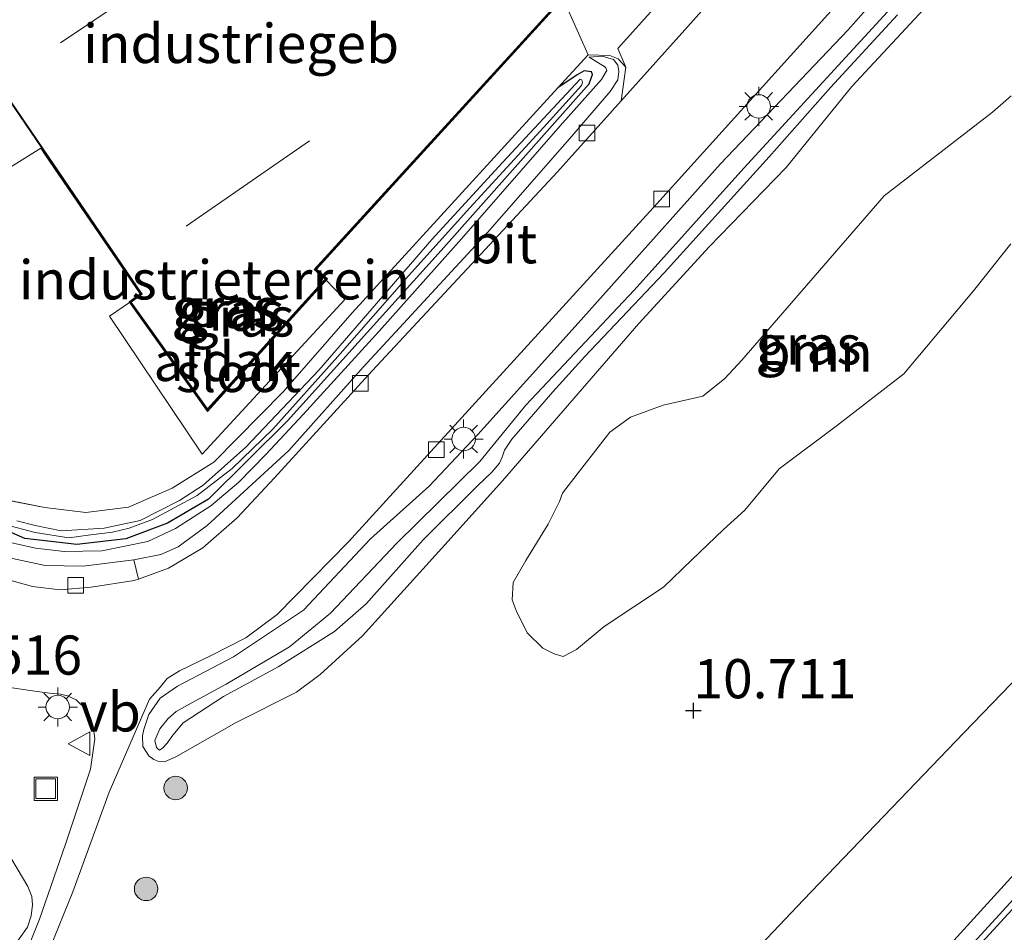
# Model space of a CAD drawing. Units: metres. Extents: x 189995 to 200010, y 443749 to 450001.
# Drawn here: x 196356 to 196419, y 443984 to 444042 of the extents above; entities that cross this region are included whole.
import ezdxf
from ezdxf.enums import TextEntityAlignment as Align

# ---------------------------------------------------------------- set-up
doc = ezdxf.new("R2010")
doc.units = ezdxf.units.M
doc.linetypes.add('IE-TERREINAFSCHEIDING', pattern=[10, 8, -2])
doc.layers.get('0').update_dxf_attribs({"lineweight": 25})
for name, color, linetype, lineweight in [('B-ME-GR-BOOM-GV-B6', 93, 'Continuous', 18), ('B-ME-GR-BOOM-S-B1', 93, 'Continuous', 18), ('B-ME-GW-HOOGTEPUNT-S-B1', 10, 'Continuous', 25), ('B-ME-GW-INSTEEKWATERGANG-L-B1', 10, 'Continuous', 25), ('B-ME-GW-KRUINLIJN-L-B1', 93, 'Continuous', 18), ('B-ME-GW-TEENLIJN-L-B1', 93, 'Continuous', 18), ('B-ME-IE-GRASLAND-GV-B6', 93, 'Continuous', 18), ('B-ME-IE-GRONDWERKLIJN-GROND_INGERICHT-GV-B6', 253, 'Continuous', 18), ('B-ME-IE-HULPGEOMETRIE-L-B1', 53, 'Continuous', 18), ('B-ME-IE-INRICHTINGSELEMENT-S-B1', 253, 'Continuous', 18), ('B-ME-IE-MEUBILAIR_WEGMEUBILAIR-LICHTMAST-S-B1', 8, 'Continuous', 18), ('B-ME-IE-TERREINAFSCHEIDING-RASTERHEKWERK-L-B1', 8, 'IE-TERREINAFSCHEIDING', 18), ('B-ME-KG-KADASTRAAL-DAKRAND-L-B1', 13, 'Continuous', 18), ('B-ME-KG-KADASTRAAL-NOKLIJN-L-B1', 13, 'Continuous', 18), ('B-ME-OG-BEBOUWING-GV-B6', 173, 'Continuous', 18), ('B-ME-OG-WATER-GV-B6', 153, 'Continuous', 18), ('B-ME-VH-VERH_SOORT-BITUMEN-GV-B6', 8, 'IE-TERREINAFSCHEIDING-NATUURLIJK-HOUTWAL', 18), ('B-ME-VH-VERH_SOORT-GV-B6', 8, 'Continuous', 18), ('B-ME-VH-VERH_SOORT-KLINKERS-GV-B6', 8, 'IE-TERREINAFSCHEIDING-NATUURLIJK-HOUTWAL', 18), ('B-ME-VH-VERH_SOORT-TEGELS-GV-B6', 8, 'Continuous', 18), ('B-ME-VV-KOLK-S-B1', 8, 'Continuous', 18), ('B-ME-VW-MEUBILAIR_WEGMEUBILAIR-VERKEERSBORD-S-B1', 8, 'Continuous', 18)]:
    doc.layers.add(name, color=color, linetype=linetype, lineweight=lineweight)
doc.styles.add('NLCS-ISO', font='NLCS-ISO.TTF')
doc.linetypes.add('IE-TERREINAFSCHEIDING-NATUURLIJK-HOUTWAL', pattern='A,7,-1.5,[67,NLCS.SHX,S=0.75,R=45,X=0,Y=0],-1.5,7,-1.5,[70,NLCS.SHX,S=0.75,R=0,X=0,Y=0],-1.5', length=20)

# ---------------------------------------------------------------- blocks, each defined once
blk = doc.blocks.new('put')
for p, q in [((0.75, 0.75), (-0.75, 0.75)), ((-0.75, 0.75), (-0.75, -0.75)), ((0.75, -0.75), (0.75, 0.75)), ((-0.75, -0.75), (0.75, -0.75))]:
    blk.add_line(p, q)
blk.add_lwpolyline([(-0.625, 0.625), (0.625, 0.625), (0.625, -0.625), (-0.625, -0.625)], close=True)
blk = doc.blocks.new('verkeersbord')
for p, q in [((0, 0.75), (-0.75, -0.625)), ((0.75, -0.625), (0, 0.75)), ((-0.75, -0.625), (0.75, -0.625))]:
    blk.add_line(p, q)
blk = doc.blocks.new('boom')
blk.add_hatch(color=256).paths.add_polyline_path([(-0.75, 0, 1), (0.75, 0, 1)])
blk.add_circle((0, 0), 0.75)
blk = doc.blocks.new('hoogtepunt')
for p, q in [((-0.5, 0), (0.5, 0)), ((0, 0.5), (0, -0.5))]:
    blk.add_line(p, q)
blk = doc.blocks.new('kolk')
blk.add_lwpolyline([(-0.5, -0.5), (0.5, -0.5), (0.5, 0.5), (-0.5, 0.5)], close=True)
blk = doc.blocks.new('lantaarnpaal')
for p, q in [((-0.884, 0.884), (-0.53, 0.53)), ((0, 0.75), (0, 1.25)), ((0.53, 0.53), (0.884, 0.884)), ((-0.75, 0), (-1.25, 0)), ((0.75, 0), (1.25, 0)), ((-0.53, -0.53), (-0.884, -0.884)), ((0.53, -0.53), (0.884, -0.884)), ((0, -0.75), (0, -1.25))]:
    blk.add_line(p, q)
blk.add_circle((0, 0), 0.75)

msp = doc.modelspace()

# ---------------------------------------------------------------- linework, layer by layer
at = {"layer": 'B-ME-GR-BOOM-GV-B6'}
for points in [[(196393.466, 444003.769, 10.438), (196391.708, 444002.295, 10.432), (196390.854, 444001.848, 10.472), (196390.278, 444002.024, 10.477), (196389.557, 444002.382, 10.477), (196388.558, 444003.361, 10.449), (196387.855, 444004.783, 10.398), (196387.605, 444005.478, 10.364), (196387.674, 444006.565, 10.353), (196388.467, 444007.977, 10.353), (196389.904, 444010.301, 10.347), (196390.622, 444011.742, 10.398), (196390.82, 444012.266, 10.403), (196391.757, 444013.495, 10.426), (196393.843, 444016.173, 10.438), (196395.149, 444017.134, 10.438), (196397.233, 444017.886, 10.409), (196399.766, 444018.467, 10.358), (196401.18, 444019.601, 10.358), (196402.267, 444020.774, 10.364), (196411.335, 444031.253, 10.358), (196418.244, 444036.599, 10.454), (196419.452, 444037.64, 10.443)], [(196419.423, 444028.187, 10.732), (196417.046, 444025.192, 10.721), (196412.598, 444019.898, 10.647), (196408.359, 444016.623, 10.443), (196404.647, 444013.834, 10.37), (196402.443, 444011.194, 10.438), (196401.093, 444009.961, 10.438), (196399.069, 444008.024, 10.438), (196397.253, 444006.278, 10.438), (196393.466, 444003.769, 10.438)]]:
    msp.add_polyline3d(points, dxfattribs=at)
at = {"layer": 'B-ME-GW-INSTEEKWATERGANG-L-B1'}
msp.add_line((196377.382, 444023.782, 11.076), (196390.516, 444038.137, 11.007), dxfattribs=at)
for points in [[(196392.514, 444038.408, 11.041), (196392.725, 444038.995, 11.02), (196392.665, 444039.164, 11.011), (196392.207, 444039.236, 11.002), (196391.755, 444038.967, 11.003), (196390.516, 444038.137, 11.007)], [(196392.514, 444038.408, 11.041), (196383.071, 444027.769, 11.066), (196373.264, 444016.883, 11.076), (196368.235, 444011.9, 11.1), (196365.605, 444010.356, 11.083), (196362.958, 444009.361, 11.106), (196359.828, 444009, 11.099), (196356.508, 444009.389, 11.09), (196353.329, 444010.774, 11.09), (196350.705, 444012.819, 11.084), (196346.01, 444019.173, 11.124), (196346.213, 444019.412, 11.079), (196346.553, 444019.385, 11.038), (196347.198, 444019.238, 10.935)]]:
    msp.add_polyline3d(points, dxfattribs=at)
at = {"layer": 'B-ME-GW-KRUINLIJN-L-B1'}
for points in [[(196505.796, 444101.347, 10.938), (196504.715, 444097.724, 11.217), (196495.521, 444083.68, 12.059), (196485.841, 444069.681, 12.775), (196475.189, 444054.306, 13.792), (196469.851, 444045.841, 14.166), (196464.167, 444037.617, 14.208), (196458.999, 444030.596, 14.222), (196453.379, 444024.629, 14.222), (196439.086, 444009.063, 14.234), (196424.352, 443993.147, 14.252), (196408.917, 443976.183, 14.262), (196394.11, 443960.054, 14.269), (196380.26, 443945.89, 14.269), (196371.208, 443936.651, 14.269), (196366.837, 443932.653, 14.261), (196363.104, 443929.614, 14.26), (196359.62, 443926.966, 14.26)], [(196412.196, 444042.798, 10.823), (196407.915, 444038.169, 10.848), (196404.009, 444033.74, 10.885), (196397.309, 444026.345, 10.806), (196392.238, 444020.988, 10.825), (196390.207, 444018.739, 10.84), (196387.589, 444015.728, 10.834), (196387.104, 444015.012, 10.772), (196386.959, 444014.575, 10.755), (196386.791, 444014.189, 10.738), (196386.299, 444013.626, 10.738), (196385.389, 444012.75, 10.738), (196381.916, 444009.292, 10.817), (196378.291, 444005.207, 10.902), (196376.255, 444003.452, 10.885), (196372.678, 444001.189, 10.936), (196369.18, 443999.304, 10.936), (196366.615, 443997.621, 11.029), (196365.949, 443996.825, 11.009), (196365.587, 443996.32, 11.009), (196365.295, 443996.002, 10.993), (196365.1, 443995.883, 10.984), (196365.013, 443995.937, 10.981), (196364.904, 443996.043, 10.981), (196364.795, 443996.491, 10.993), (196365.116, 443997.226, 11.015), (196365.651, 443997.901, 11.052), (196366.163, 443998.349, 11.123), (196366.889, 443998.738, 11.151), (196369.352, 444000.095, 11.199), (196373.402, 444002.478, 11.083), (196376.011, 444004.615, 11.052), (196380.235, 444009.094, 11.009), (196385.529, 444014.303, 10.978), (196388.475, 444017.897, 10.942), (196395.388, 444025.232, 10.959), (196402.383, 444033.008, 10.899), (196412.752, 444044.322, 10.851)], [(196355.212, 444009.206, 11.033), (196357.184, 444008.758, 11.039), (196359.013, 444008.557, 11.107), (196361.422, 444008.586, 11.141), (196364.349, 444009.189, 11.189), (196366.119, 444010.017, 11.152), (196368.383, 444011.471, 11.116), (196370.155, 444012.983, 11.09), (196371.874, 444014.751, 11.093), (196374.271, 444017.29, 11.087), (196379.112, 444022.606, 11.031), (196384.371, 444028.513, 11.002), (196390.658, 444035.722, 11.017), (196393.3, 444038.681, 11.008), (196393.599, 444039.189, 11.017), (196393.639, 444039.238, 11.011), (196393.583, 444039.43, 11.008), (196393.485, 444039.51, 11.017), (196393.237, 444039.647, 11.033), (196392.508, 444040.095, 11.056)]]:
    msp.add_polyline3d(points, dxfattribs=at)
at = {"layer": 'B-ME-GW-TEENLIJN-L-B1'}
for points in [[(196505.796, 444101.347, 10.938), (196497.699, 444092.065, 11.071), (196486.758, 444079.957, 11.132), (196476.637, 444066.489, 11.271), (196463.095, 444049.999, 11.653), (196451.588, 444036.5, 11.344), (196431.453, 444012.545, 11.429), (196416.426, 443996.977, 11.35), (196406.197, 443986.321, 11.508), (196394.518, 443974.015, 11.477), (196383.848, 443963.161, 11.453), (196371.488, 443950.15, 11.368), (196358.422, 443937.086, 11.429), (196356.256, 443934.889, 11.466)], [(196418.417, 444048.083, 10.488), (196409.286, 444038.227, 10.497), (196405.096, 444033.05, 10.426), (196400.164, 444028.003, 10.361), (196395.695, 444023.103, 10.37), (196386.986, 444013.066, 10.384), (196383.112, 444008.775, 10.319), (196378.056, 444003.176, 10.381), (196375.346, 444000.714, 10.358), (196373.842, 443999.571, 10.358), (196369.987, 443997.649, 10.491), (196366.134, 443995.448, 10.658), (196365.411, 443995.123, 10.684), (196365.058, 443995.15, 10.672), (196364.746, 443995.289, 10.684), (196364.426, 443995.518, 10.678), (196364.258, 443995.753, 10.667), (196364.032, 443996.117, 10.653), (196364.009, 443996.789, 10.636), (196364.102, 443997.204, 10.636), (196364.419, 443998.154, 10.641), (196365.133, 443999.19, 10.658), (196366.242, 443999.968, 10.658), (196369.815, 444001.825, 10.607), (196374.282, 444004.799, 10.576), (196378.561, 444009.365, 10.599), (196382.296, 444012.724, 10.559), (196385.408, 444016.019, 10.528), (196391.619, 444022.914, 10.522), (196400.886, 444033.297, 10.483), (196409.053, 444041.849, 10.415), (196417.847, 444051.832, 10.483)], [(196392.508, 444040.095, 11.056), (196393.347, 444040.162, 10.889), (196394.061, 444039.956, 10.697), (196394.35, 444039.589, 10.688), (196394.41, 444039.181, 10.64), (196394.337, 444038.652, 10.589), (196393.864, 444037.911, 10.504), (196391.537, 444035.217, 10.456), (196386.047, 444028.927, 10.487), (196378.094, 444020.315, 10.493), (196373.342, 444015.008, 10.58), (196368.141, 444010.214, 10.572), (196366.299, 444008.857, 10.629), (196365.189, 444008.357, 10.631), (196363.46, 444008.029, 10.623)], [(196363.46, 444008.029, 10.623), (196360.237, 444007.612, 10.663), (196357.799, 444007.664, 10.627), (196355.112, 444008.242, 10.58), (196352.473, 444009.481, 10.551), (196349.953, 444011.616, 10.554), (196347.838, 444014.215, 10.571), (196344.939, 444018.696, 10.62), (196344.927, 444019.061, 10.631), (196345.058, 444019.414, 10.646)], [(196342.007, 443968.444, 10.571), (196350.47, 443977.753, 10.571), (196355.819, 443983.39, 10.577), (196356.678, 443984.584, 10.583), (196356.911, 443985.31, 10.577), (196357.002, 443986.003, 10.585), (196356.948, 443986.538, 10.583), (196356.695, 443987.169, 10.574), (196354.915, 443990.156, 10.622), (196349.956, 443997.239, 10.656), (196345.848, 444003.121, 10.608), (196344.726, 444004.51, 10.583), (196344.089, 444005.03, 10.614), (196343.19, 444005.37, 10.679)]]:
    msp.add_polyline3d(points, dxfattribs=at)
at = {"layer": 'B-ME-IE-GRASLAND-GV-B6'}
for points in [[(196417.847, 444051.832, 10.483), (196409.053, 444041.849, 10.415), (196400.886, 444033.297, 10.483), (196391.619, 444022.914, 10.522), (196385.408, 444016.019, 10.528), (196382.296, 444012.724, 10.559), (196378.561, 444009.365, 10.599), (196374.282, 444004.799, 10.576), (196369.815, 444001.825, 10.607), (196366.242, 443999.968, 10.658), (196365.133, 443999.19, 10.658), (196364.419, 443998.154, 10.641), (196364.102, 443997.204, 10.636), (196364.009, 443996.789, 10.636), (196364.032, 443996.117, 10.653), (196364.258, 443995.753, 10.667), (196364.426, 443995.518, 10.678), (196364.746, 443995.289, 10.684), (196365.058, 443995.15, 10.672), (196365.411, 443995.123, 10.684), (196366.134, 443995.448, 10.658), (196369.987, 443997.649, 10.491), (196373.842, 443999.571, 10.358), (196375.346, 444000.714, 10.358), (196378.056, 444003.176, 10.381), (196383.112, 444008.775, 10.319), (196386.986, 444013.066, 10.384), (196395.695, 444023.103, 10.37), (196400.164, 444028.003, 10.361), (196405.096, 444033.05, 10.426), (196409.286, 444038.227, 10.497), (196418.417, 444048.083, 10.488)], [(196418.417, 444048.083, 10.488), (196409.286, 444038.227, 10.497), (196405.096, 444033.05, 10.426), (196400.164, 444028.003, 10.361), (196395.695, 444023.103, 10.37), (196386.986, 444013.066, 10.384), (196383.112, 444008.775, 10.319), (196378.056, 444003.176, 10.381), (196375.346, 444000.714, 10.358), (196373.842, 443999.571, 10.358), (196369.987, 443997.649, 10.491), (196366.134, 443995.448, 10.658), (196365.411, 443995.123, 10.684), (196365.058, 443995.15, 10.672), (196364.746, 443995.289, 10.684), (196364.426, 443995.518, 10.678), (196364.258, 443995.753, 10.667), (196364.032, 443996.117, 10.653), (196364.009, 443996.789, 10.636), (196364.102, 443997.204, 10.636), (196364.419, 443998.154, 10.641), (196365.133, 443999.19, 10.658), (196366.242, 443999.968, 10.658), (196369.815, 444001.825, 10.607), (196374.282, 444004.799, 10.576), (196378.561, 444009.365, 10.599), (196382.296, 444012.724, 10.559), (196385.408, 444016.019, 10.528), (196391.619, 444022.914, 10.522), (196400.886, 444033.297, 10.483), (196409.053, 444041.849, 10.415), (196417.847, 444051.832, 10.483)], [(196356.636, 443979.592, 10.594), (196359.562, 443986.827, 10.509), (196361.883, 443993.19, 10.594), (196364.458, 443999.137, 10.558), (196365.168, 443999.922, 10.546), (196365.597, 444000.447, 10.521), (196366.376, 444000.931, 10.509), (196368.396, 444001.907, 10.497), (196370.613, 444003.038, 10.497), (196372.6, 444004.531, 10.509), (196377.158, 444009.176, 10.491), (196385.932, 444018.778, 10.436), (196396.838, 444030.736, 10.424), (196414.483, 444050.316, 10.388)], [(196359.62, 443926.966, 14.26), (196356.256, 443934.889, 11.466), (196358.422, 443937.086, 11.429), (196371.488, 443950.15, 11.368), (196383.848, 443963.161, 11.453), (196394.518, 443974.015, 11.477), (196406.197, 443986.321, 11.508), (196416.426, 443996.977, 11.35), (196431.453, 444012.545, 11.429), (196451.588, 444036.5, 11.344), (196463.095, 444049.999, 11.653)], [(196469.851, 444045.841, 14.166), (196464.167, 444037.617, 14.208), (196458.999, 444030.596, 14.222), (196453.379, 444024.629, 14.222), (196439.086, 444009.063, 14.234), (196424.352, 443993.147, 14.252), (196408.917, 443976.183, 14.262), (196394.11, 443960.054, 14.269), (196380.26, 443945.89, 14.269), (196371.208, 443936.651, 14.269), (196366.837, 443932.653, 14.261), (196363.104, 443929.614, 14.26), (196359.62, 443926.966, 14.26)], [(196412.196, 444042.798, 10.823), (196407.915, 444038.169, 10.848), (196404.009, 444033.74, 10.885), (196397.309, 444026.345, 10.806), (196392.238, 444020.988, 10.825), (196390.207, 444018.739, 10.84), (196387.589, 444015.728, 10.834), (196387.104, 444015.012, 10.772), (196386.959, 444014.575, 10.755), (196386.791, 444014.189, 10.738), (196386.299, 444013.626, 10.738), (196385.389, 444012.75, 10.738), (196381.916, 444009.292, 10.817), (196378.291, 444005.207, 10.902), (196376.255, 444003.452, 10.885), (196372.678, 444001.189, 10.936), (196369.18, 443999.304, 10.936), (196366.615, 443997.621, 11.029), (196365.949, 443996.825, 11.009), (196365.587, 443996.32, 11.009), (196365.295, 443996.002, 10.993), (196365.1, 443995.883, 10.984), (196365.013, 443995.937, 10.981), (196364.904, 443996.043, 10.981), (196364.795, 443996.491, 10.993), (196365.116, 443997.226, 11.015), (196365.651, 443997.901, 11.052), (196366.163, 443998.349, 11.123), (196366.889, 443998.738, 11.151), (196369.352, 444000.095, 11.199), (196373.402, 444002.478, 11.083), (196376.011, 444004.615, 11.052), (196380.235, 444009.094, 11.009), (196385.529, 444014.303, 10.978), (196388.475, 444017.897, 10.942), (196395.388, 444025.232, 10.959), (196402.383, 444033.008, 10.899), (196412.752, 444044.322, 10.851)], [(196412.752, 444044.322, 10.851), (196402.383, 444033.008, 10.899), (196395.388, 444025.232, 10.959), (196388.475, 444017.897, 10.942), (196385.529, 444014.303, 10.978), (196380.235, 444009.094, 11.009), (196376.011, 444004.615, 11.052), (196373.402, 444002.478, 11.083), (196369.352, 444000.095, 11.199), (196366.889, 443998.738, 11.151), (196366.163, 443998.349, 11.123), (196365.651, 443997.901, 11.052), (196365.116, 443997.226, 11.015), (196364.795, 443996.491, 10.993), (196364.904, 443996.043, 10.981), (196365.013, 443995.937, 10.981), (196365.1, 443995.883, 10.984), (196365.295, 443996.002, 10.993), (196365.587, 443996.32, 11.009), (196365.949, 443996.825, 11.009), (196366.615, 443997.621, 11.029), (196369.18, 443999.304, 10.936), (196372.678, 444001.189, 10.936), (196376.255, 444003.452, 10.885), (196378.291, 444005.207, 10.902), (196381.916, 444009.292, 10.817), (196385.389, 444012.75, 10.738), (196386.299, 444013.626, 10.738), (196386.791, 444014.189, 10.738), (196386.959, 444014.575, 10.755), (196387.104, 444015.012, 10.772), (196387.589, 444015.728, 10.834), (196390.207, 444018.739, 10.84), (196392.238, 444020.988, 10.825), (196397.309, 444026.345, 10.806), (196404.009, 444033.74, 10.885), (196407.915, 444038.169, 10.848), (196412.196, 444042.798, 10.823)], [(196353.329, 444010.774, 11.09), (196356.508, 444009.389, 11.09), (196359.828, 444009, 11.099), (196362.958, 444009.361, 11.106), (196365.605, 444010.356, 11.083), (196368.235, 444011.9, 11.1), (196373.264, 444016.883, 11.076), (196383.071, 444027.769, 11.066), (196392.514, 444038.408, 11.041), (196392.725, 444038.995, 11.02), (196392.665, 444039.164, 11.011), (196392.207, 444039.236, 11.002), (196391.755, 444038.967, 11.003), (196390.516, 444038.137, 11.007), (196392.447, 444040.248, 10.997), (196393.84, 444040.209, 10.76), (196394.374, 444039.987, 10.685), (196394.862, 444039.469, 10.492)], [(196394.862, 444039.469, 10.492), (196394.756, 444038.697, 10.447), (196394.559, 444037.308, 10.383), (196390.503, 444032.776, 10.406), (196378.67, 444020.073, 10.473), (196372.427, 444013.265, 10.467), (196370.058, 444010.701, 10.436), (196367.869, 444008.787, 10.467), (196365.674, 444007.486, 10.503), (196363.759, 444006.797, 10.551), (196363.46, 444008.029, 10.623), (196365.189, 444008.357, 10.631), (196366.299, 444008.857, 10.629), (196368.141, 444010.214, 10.572), (196373.342, 444015.008, 10.58), (196378.094, 444020.315, 10.493), (196386.047, 444028.927, 10.487), (196391.537, 444035.217, 10.456), (196393.864, 444037.911, 10.504), (196394.337, 444038.652, 10.589), (196394.41, 444039.181, 10.64), (196394.35, 444039.589, 10.688), (196394.061, 444039.956, 10.697), (196393.347, 444040.162, 10.889), (196392.508, 444040.095, 11.056), (196393.237, 444039.647, 11.033), (196393.485, 444039.51, 11.017), (196393.583, 444039.43, 11.008), (196393.639, 444039.238, 11.011), (196393.599, 444039.189, 11.017), (196393.3, 444038.681, 11.008), (196390.658, 444035.722, 11.017), (196384.371, 444028.513, 11.002), (196379.112, 444022.606, 11.031), (196374.271, 444017.29, 11.087), (196371.874, 444014.751, 11.093), (196370.155, 444012.983, 11.09), (196368.383, 444011.471, 11.116), (196366.119, 444010.017, 11.152), (196364.349, 444009.189, 11.189), (196361.422, 444008.586, 11.141), (196359.013, 444008.557, 11.107), (196357.184, 444008.758, 11.039), (196355.212, 444009.206, 11.033)], [(196355.212, 444009.206, 11.033), (196357.184, 444008.758, 11.039), (196359.013, 444008.557, 11.107), (196361.422, 444008.586, 11.141), (196364.349, 444009.189, 11.189), (196366.119, 444010.017, 11.152), (196368.383, 444011.471, 11.116), (196370.155, 444012.983, 11.09), (196371.874, 444014.751, 11.093), (196374.271, 444017.29, 11.087), (196379.112, 444022.606, 11.031), (196384.371, 444028.513, 11.002), (196390.658, 444035.722, 11.017), (196393.3, 444038.681, 11.008), (196393.599, 444039.189, 11.017), (196393.639, 444039.238, 11.011), (196393.583, 444039.43, 11.008), (196393.485, 444039.51, 11.017), (196393.237, 444039.647, 11.033), (196392.508, 444040.095, 11.056), (196393.347, 444040.162, 10.889), (196394.061, 444039.956, 10.697), (196394.35, 444039.589, 10.688), (196394.41, 444039.181, 10.64), (196394.337, 444038.652, 10.589), (196393.864, 444037.911, 10.504), (196391.537, 444035.217, 10.456), (196386.047, 444028.927, 10.487), (196378.094, 444020.315, 10.493), (196373.342, 444015.008, 10.58), (196368.141, 444010.214, 10.572), (196366.299, 444008.857, 10.629), (196365.189, 444008.357, 10.631), (196363.46, 444008.029, 10.623)], [(196354.122, 444012.079, 11.007), (196357.778, 444011.351, 11.131), (196360.394, 444011.038, 11.173), (196363.12, 444011.382, 11.137), (196365.916, 444012.598, 11.091), (196368.559, 444014.251, 11.029), (196372.995, 444018.738, 11.141), (196377.382, 444023.782, 11.076), (196390.516, 444038.137, 11.007), (196391.755, 444038.967, 11.003), (196392.207, 444039.236, 11.002), (196392.665, 444039.164, 11.011), (196392.725, 444038.995, 11.02), (196392.514, 444038.408, 11.041)], [(196392.514, 444038.408, 11.041), (196383.071, 444027.769, 11.066), (196373.264, 444016.883, 11.076), (196368.235, 444011.9, 11.1), (196365.605, 444010.356, 11.083), (196362.958, 444009.361, 11.106), (196359.828, 444009, 11.099), (196356.508, 444009.389, 11.09), (196353.329, 444010.774, 11.09)], [(196355.23, 444010.269, 10.798), (196357.162, 444009.773, 10.841), (196359.302, 444009.432, 10.886), (196360.538, 444009.585, 10.869), (196362.092, 444009.788, 10.83), (196363.154, 444010.049, 10.79), (196364.647, 444010.597, 10.776), (196367.497, 444012.128, 10.776), (196369.734, 444013.85, 10.793), (196372.332, 444016.355, 10.815), (196376.487, 444020.989, 10.784), (196380.992, 444026.154, 10.764), (196384.907, 444030.494, 10.767), (196389.614, 444035.625, 10.818), (196392.016, 444038.29, 10.838), (196392.087, 444038.477, 10.841), (196392.043, 444038.644, 10.847), (196391.931, 444038.686, 10.852), (196386.989, 444033.387, 10.841), (196382.468, 444028.464, 10.835), (196375.261, 444020.126, 10.881), (196370.613, 444015.208, 10.849), (196367.879, 444012.797, 10.824), (196366.369, 444011.807, 10.807), (196363.871, 444010.527, 10.801), (196361.57, 444010.05, 10.847), (196358.826, 444009.87, 10.849), (196357.154, 444010.204, 10.827), (196355.988, 444010.518, 10.818)], [(196419.452, 444037.64, 10.443), (196418.244, 444036.599, 10.454), (196411.335, 444031.253, 10.358), (196402.267, 444020.774, 10.364), (196401.18, 444019.601, 10.358), (196399.766, 444018.467, 10.358), (196397.233, 444017.886, 10.409), (196395.149, 444017.134, 10.438), (196393.843, 444016.173, 10.438), (196391.757, 444013.495, 10.426), (196390.82, 444012.266, 10.403), (196390.622, 444011.742, 10.398), (196389.904, 444010.301, 10.347), (196388.467, 444007.977, 10.353), (196387.674, 444006.565, 10.353), (196387.605, 444005.478, 10.364), (196387.855, 444004.783, 10.398), (196388.558, 444003.361, 10.449), (196389.557, 444002.382, 10.477), (196390.278, 444002.024, 10.477), (196390.854, 444001.848, 10.472), (196391.708, 444002.295, 10.432), (196393.466, 444003.769, 10.438)], [(196393.466, 444003.769, 10.438), (196397.253, 444006.278, 10.438), (196399.069, 444008.024, 10.438), (196401.093, 444009.961, 10.438), (196402.443, 444011.194, 10.438), (196404.647, 444013.834, 10.37), (196408.359, 444016.623, 10.443), (196412.598, 444019.898, 10.647), (196417.046, 444025.192, 10.721), (196419.423, 444028.187, 10.732)], [(196431.453, 444012.545, 11.429), (196416.426, 443996.977, 11.35), (196406.197, 443986.321, 11.508), (196394.518, 443974.015, 11.477)], [(196363.46, 444008.029, 10.623), (196360.237, 444007.612, 10.663), (196357.799, 444007.664, 10.627), (196355.112, 444008.242, 10.58)], [(196345.019, 444005.704, 10.453), (196347.3, 444003.657, 10.481), (196348.974, 444002.483, 10.521), (196350.894, 444001.367, 10.506), (196352.771, 444000.601, 10.504), (196355.277, 443999.924, 10.495), (196356.845, 443999.675, 10.492), (196358.073, 443999.507, 10.487), (196358.781, 443999.452, 10.487), (196359.233, 443999.345, 10.487), (196359.78, 443999.095, 10.478), (196360.384, 443998.505, 10.47), (196360.574, 443998.228, 10.47), (196360.696, 443997.942, 10.473), (196360.86, 443997.411, 10.481), (196360.976, 443996.608, 10.471), (196360.69, 443994.661, 10.509), (196359.089, 443989.872, 10.521), (196357.45, 443985.098, 10.49), (196356.28, 443982.18, 10.532)], [(196343.19, 444005.37, 10.679), (196344.089, 444005.03, 10.614), (196344.726, 444004.51, 10.583), (196345.848, 444003.121, 10.608), (196349.956, 443997.239, 10.656), (196354.915, 443990.156, 10.622), (196356.695, 443987.169, 10.574), (196356.948, 443986.538, 10.583), (196357.002, 443986.003, 10.585), (196356.911, 443985.31, 10.577), (196356.678, 443984.584, 10.583), (196355.819, 443983.39, 10.577)], [(196427.505, 443994.999, 14.239), (196416.124, 443982.58, 14.21), (196403.824, 443969.221, 14.23), (196391.787, 443956.416, 14.268), (196380.364, 443944.362, 14.277), (196371.358, 443934.823, 14.335), (196366.538, 443929.895, 14.376), (196361.794, 443927.239, 14.354), (196362.013, 443926.877, 14.363), (196360.108, 443925.817, 14.343), (196359.62, 443926.966, 14.26), (196363.104, 443929.614, 14.26), (196366.837, 443932.653, 14.261), (196371.208, 443936.651, 14.269), (196380.26, 443945.89, 14.269), (196394.11, 443960.054, 14.269), (196408.917, 443976.183, 14.262), (196424.352, 443993.147, 14.252)], [(196355.819, 443983.39, 10.577), (196356.678, 443984.584, 10.583), (196356.911, 443985.31, 10.577), (196357.002, 443986.003, 10.585), (196356.948, 443986.538, 10.583), (196356.695, 443987.169, 10.574), (196354.915, 443990.156, 10.622)]]:
    msp.add_polyline3d(points, dxfattribs=at)
at = {"layer": 'B-ME-IE-GRONDWERKLIJN-GROND_INGERICHT-GV-B6'}
for points in [[(196390.861, 444043.838, 11.014), (196375.106, 444026.561, 11.014), (196375.816, 444025.949, 11.014), (196368.154, 444017.494, 11.014), (196363.156, 444024.489, 11.014), (196363.862, 444024.994, 11.014), (196357.812, 444033.866, 11.014), (196357.528, 444034.285, 10.713), (196343.096, 444025.305, 10.835), (196342.074, 444026.82, 11.032), (196339.458, 444030.71, 11.117), (196351.236, 444043.602, 11.014), (196363.931, 444024.982, 11.014), (196363.225, 444024.478, 11.014), (196368.159, 444017.574, 11.014), (196375.744, 444025.945, 11.014), (196375.034, 444026.557, 11.014), (196390.79, 444043.835, 11.014)], [(196343.096, 444025.305, 10.835), (196357.528, 444034.285, 10.713), (196357.812, 444033.866, 11.014), (196363.862, 444024.994, 11.014), (196363.156, 444024.489, 11.014), (196368.154, 444017.494, 11.014), (196375.816, 444025.949, 11.014), (196375.106, 444026.561, 11.014), (196390.861, 444043.838, 11.014), (196392.447, 444040.248, 10.997)], [(196392.447, 444040.248, 10.997), (196390.516, 444038.137, 11.007), (196377.382, 444023.782, 11.076), (196372.995, 444018.738, 11.141), (196368.559, 444014.251, 11.029), (196365.916, 444012.598, 11.091), (196363.12, 444011.382, 11.137), (196360.394, 444011.038, 11.173), (196357.778, 444011.351, 11.131), (196354.122, 444012.079, 11.007)]]:
    msp.add_polyline3d(points, dxfattribs=at)
at = {"layer": 'B-ME-IE-HULPGEOMETRIE-L-B1'}
msp.add_polyline3d([(196390.861, 444043.838, 11.014), (196375.106, 444026.561, 11.014), (196375.816, 444025.949, 11.014), (196368.154, 444017.494, 11.014), (196363.156, 444024.489, 11.014), (196363.862, 444024.994, 11.014), (196357.812, 444033.866, 11.014), (196357.528, 444034.285, 10.713), (196343.096, 444025.305, 10.835), (196341.797, 444024.497, 10.681), (196340.038, 444023.402, 10.601), (196339.062, 444022.769, 10.601), (196334.646, 444020.019, 10.533), (196332.597, 444018.714, 10.914), (196332.665, 444018.609, 10.953), (196332.307, 444018.364, 10.961), (196329.917, 444016.735, 10.953), (196329.755, 444016.973, 10.947), (196323.148, 444012.859, 11.087)], dxfattribs=at)
at = {"layer": 'B-ME-IE-TERREINAFSCHEIDING-RASTERHEKWERK-L-B1'}
msp.add_polyline3d([(196347.198, 444019.238, 10.935), (196347.926, 444018.22, 10.977), (196349.668, 444015.863, 10.993), (196351.603, 444013.622, 10.956), (196354.122, 444012.079, 11.007), (196357.778, 444011.351, 11.131), (196360.394, 444011.038, 11.173), (196363.12, 444011.382, 11.137), (196365.916, 444012.598, 11.091), (196368.559, 444014.251, 11.029), (196372.995, 444018.738, 11.141), (196377.382, 444023.782, 11.076)], dxfattribs=at)
at = {"layer": 'B-ME-KG-KADASTRAAL-DAKRAND-L-B1'}
msp.add_polyline3d([(196369.265, 444063.26, 17.458), (196390.72, 444043.831, 17.458), (196374.963, 444026.552, 17.458), (196375.673, 444025.94, 17.486), (196368.164, 444017.653, 17.486), (196363.295, 444024.466, 17.486), (196364, 444024.97, 17.486), (196351.3, 444043.597, 17.486)], dxfattribs=at)
at = {"layer": 'B-ME-KG-KADASTRAAL-NOKLIJN-L-B1'}
for p, q in [((196366.743, 444046.361, 18.387), (196358.779, 444041.019, 18.387)), ((196374.669, 444034.767, 18.387), (196366.797, 444029.324, 18.387))]:
    msp.add_line(p, q, dxfattribs=at)
at = {"layer": 'B-ME-OG-BEBOUWING-GV-B6'}
for points in [[(196351.236, 444043.602, 11.014), (196369.262, 444063.331, 11.014), (196390.79, 444043.835, 11.014), (196375.034, 444026.557, 11.014), (196375.744, 444025.945, 11.014), (196368.159, 444017.574, 11.014), (196363.225, 444024.478, 11.014), (196363.931, 444024.982, 11.014), (196351.236, 444043.602, 11.014)], [(196363.257, 444024.479, 18.381), (196363.458, 444024.203, 18.389), (196368.16, 444017.623, 18.321), (196375.687, 444025.921, 18.378), (196376.915, 444024.645, 18.361), (196367.82, 444014.775, 18.25), (196361.917, 444023.567, 18.389), (196363.257, 444024.479, 18.381)]]:
    msp.add_polyline3d(points, dxfattribs=at)
at = {"layer": 'B-ME-OG-WATER-GV-B6'}
msp.add_polyline3d([(196355.988, 444010.518, 10.818), (196357.154, 444010.204, 10.827), (196358.826, 444009.87, 10.849), (196361.57, 444010.05, 10.847), (196363.871, 444010.527, 10.801), (196366.369, 444011.807, 10.807), (196367.879, 444012.797, 10.824), (196370.613, 444015.208, 10.849), (196375.261, 444020.126, 10.881), (196382.468, 444028.464, 10.835), (196386.989, 444033.387, 10.841), (196391.931, 444038.686, 10.852), (196392.043, 444038.644, 10.847), (196392.087, 444038.477, 10.841), (196392.016, 444038.29, 10.838), (196389.614, 444035.625, 10.818), (196384.907, 444030.494, 10.767), (196380.992, 444026.154, 10.764), (196376.487, 444020.989, 10.784), (196372.332, 444016.355, 10.815), (196369.734, 444013.85, 10.793), (196367.497, 444012.128, 10.776), (196364.647, 444010.597, 10.776), (196363.154, 444010.049, 10.79), (196362.092, 444009.788, 10.83), (196360.538, 444009.585, 10.869), (196359.302, 444009.432, 10.886), (196357.162, 444009.773, 10.841), (196355.23, 444010.269, 10.798)], dxfattribs=at)
at = {"layer": 'B-ME-VH-VERH_SOORT-BITUMEN-GV-B6'}
for points in [[(196354.051, 444007.122, 10.533), (196357.003, 444006.323, 10.582), (196358.759, 444006.116, 10.576), (196360.746, 444006.28, 10.564), (196363.477, 444006.712, 10.558), (196363.759, 444006.797, 10.551), (196365.674, 444007.486, 10.503), (196367.869, 444008.787, 10.467), (196370.058, 444010.701, 10.436), (196372.427, 444013.265, 10.467), (196378.67, 444020.073, 10.473), (196390.503, 444032.776, 10.406), (196394.559, 444037.308, 10.383), (196399.173, 444042.464, 10.358), (196407.505, 444051.867, 10.424)], [(196414.483, 444050.316, 10.388), (196396.838, 444030.736, 10.424), (196385.932, 444018.778, 10.436), (196377.158, 444009.176, 10.491), (196372.6, 444004.531, 10.509), (196370.613, 444003.038, 10.497), (196368.396, 444001.907, 10.497), (196366.376, 444000.931, 10.509), (196365.597, 444000.447, 10.521), (196365.168, 443999.922, 10.546), (196364.458, 443999.137, 10.558), (196361.883, 443993.19, 10.594), (196359.562, 443986.827, 10.509), (196356.636, 443979.592, 10.594), (196355.379, 443977.364, 10.594), (196353.619, 443974.776, 10.594), (196349.598, 443970.129, 10.576), (196343.519, 443964.884, 10.688)], [(196356.28, 443982.18, 10.532), (196357.45, 443985.098, 10.49), (196359.089, 443989.872, 10.521), (196360.69, 443994.661, 10.509), (196360.976, 443996.608, 10.471), (196360.86, 443997.411, 10.481), (196360.696, 443997.942, 10.473), (196360.574, 443998.228, 10.47), (196360.384, 443998.505, 10.47), (196359.78, 443999.095, 10.478), (196359.233, 443999.345, 10.487), (196358.781, 443999.452, 10.487), (196358.073, 443999.507, 10.487), (196356.845, 443999.675, 10.492), (196355.277, 443999.924, 10.495)], [(196429.426, 443993.264, 14.239), (196418.03, 443980.83, 14.21), (196405.719, 443967.458, 14.23), (196393.669, 443954.64, 14.268), (196382.241, 443942.58, 14.277), (196373.112, 443932.98, 14.277), (196362.059, 443921.22, 14.461), (196361.435, 443922.692, 14.422), (196360.108, 443925.817, 14.343), (196362.013, 443926.877, 14.363), (196364.307, 443928.154, 14.387), (196366.835, 443929.623, 14.44), (196371.642, 443934.555, 14.335), (196380.647, 443944.093, 14.277), (196392.071, 443956.148, 14.268), (196404.11, 443968.955, 14.23), (196416.412, 443982.316, 14.21), (196427.795, 443994.738, 14.239)]]:
    msp.add_polyline3d(points, dxfattribs=at)
at = {"layer": 'B-ME-VH-VERH_SOORT-GV-B6'}
for points in [[(196472.542, 444048.024, 14.278), (196467.989, 444040.36, 14.408), (196463.225, 444033.671, 14.319), (196458.57, 444028.637, 14.431), (196444.346, 444013.154, 14.364), (196436.021, 444003.972, 14.314), (196427.795, 443994.738, 14.239), (196416.412, 443982.316, 14.21), (196404.11, 443968.955, 14.23), (196392.071, 443956.148, 14.268), (196380.647, 443944.093, 14.277), (196371.642, 443934.555, 14.335)], [(196371.642, 443934.555, 14.335), (196366.835, 443929.623, 14.44), (196364.307, 443928.154, 14.387), (196362.013, 443926.877, 14.363), (196361.794, 443927.239, 14.354), (196366.538, 443929.895, 14.376), (196371.358, 443934.823, 14.335), (196380.364, 443944.362, 14.277), (196391.787, 443956.416, 14.268), (196403.824, 443969.221, 14.23), (196416.124, 443982.58, 14.21), (196427.505, 443994.999, 14.239), (196435.73, 444004.232, 14.314), (196444.058, 444013.417, 14.364), (196458.283, 444028.902, 14.431), (196462.603, 444033.573, 14.328), (196466.105, 444038.354, 14.284), (196469.529, 444043.726, 14.219)]]:
    msp.add_polyline3d(points, dxfattribs=at)
at = {"layer": 'B-ME-VH-VERH_SOORT-KLINKERS-GV-B6'}
msp.add_polyline3d([(196398.347, 444045.112, 10.729), (196394.344, 444040.647, 10.696), (196394.862, 444039.469, 10.492), (196394.374, 444039.987, 10.685), (196393.84, 444040.209, 10.76), (196392.447, 444040.248, 10.997), (196390.861, 444043.838, 11.014), (196394.762, 444048.389, 10.893), (196398.347, 444045.112, 10.729)], dxfattribs=at)
at = {"layer": 'B-ME-VH-VERH_SOORT-TEGELS-GV-B6'}
for points in [[(196399.173, 444042.464, 10.358), (196394.559, 444037.308, 10.383), (196394.756, 444038.697, 10.447), (196394.862, 444039.469, 10.492), (196394.344, 444040.647, 10.696), (196398.347, 444045.112, 10.729), (196399.642, 444044.824, 10.505), (196400.458, 444045.056, 10.451), (196401.46, 444045.87, 10.495), (196403.413, 444048.084, 10.461), (196403.735, 444048.819, 10.524), (196403.738, 444049.224, 10.569), (196403.489, 444049.64, 10.677), (196403.076, 444050.075, 10.733), (196407.887, 444055.122, 10.643), (196408.171, 444054.941, 10.589), (196408.841, 444054.788, 10.489), (196409.374, 444054.832, 10.404), (196410.527, 444055.173, 10.423), (196407.505, 444051.867, 10.424), (196399.173, 444042.464, 10.358)], [(196345.058, 444019.414, 10.646), (196344.927, 444019.061, 10.631), (196344.939, 444018.696, 10.62), (196347.838, 444014.215, 10.571), (196349.953, 444011.616, 10.554), (196352.473, 444009.481, 10.551), (196355.112, 444008.242, 10.58), (196357.799, 444007.664, 10.627), (196360.237, 444007.612, 10.663), (196363.46, 444008.029, 10.623), (196363.759, 444006.797, 10.551), (196363.477, 444006.712, 10.558), (196360.746, 444006.28, 10.564), (196358.759, 444006.116, 10.576), (196357.003, 444006.323, 10.582), (196354.051, 444007.122, 10.533), (196351.867, 444008.133, 10.533), (196349.735, 444009.766, 10.54), (196348.065, 444011.408, 10.509), (196346.163, 444014.009, 10.533), (196340.038, 444023.402, 10.601), (196341.797, 444024.497, 10.681), (196345.058, 444019.414, 10.646)]]:
    msp.add_polyline3d(points, dxfattribs=at)

# ---------------------------------------------------------------- block references
at = {"layer": 'B-ME-GR-BOOM-S-B1', "rotation": 90}
for p in [(196366.129, 443993.461, 10.566), (196364.246, 443987.024, 10.628)]:
    msp.add_blockref('boom', p, dxfattribs=at)
at = {"layer": 'B-ME-GW-HOOGTEPUNT-S-B1', "rotation": 90}
msp.add_blockref('hoogtepunt', (196399.165, 443998.405, 10.711), dxfattribs=at)
msp.add_blockref('hoogtepunt', (196399.165, 443998.405, 10.711), dxfattribs=at)
at = {"layer": 'B-ME-IE-INRICHTINGSELEMENT-S-B1', "rotation": 90}
msp.add_blockref('put', (196357.84, 443993.412, 10.483), dxfattribs=at)
at = {"layer": 'B-ME-IE-MEUBILAIR_WEGMEUBILAIR-LICHTMAST-S-B1', "rotation": 90}
for p in [(196403.337, 444036.954, 10.559), (196384.504, 444015.728, 10.525), (196358.605, 443998.628, 10.566)]:
    msp.add_blockref('lantaarnpaal', p, dxfattribs=at)
at = {"layer": 'B-ME-VV-KOLK-S-B1', "rotation": 90}
for p in [(196392.368, 444035.253, 10.452), (196397.152, 444031.041, 10.41), (196377.919, 444019.276, 10.421), (196382.766, 444015.062, 10.449), (196359.743, 444006.404, 10.565)]:
    msp.add_blockref('kolk', p, dxfattribs=at)
at = {"layer": 'B-ME-VW-MEUBILAIR_WEGMEUBILAIR-VERKEERSBORD-S-B1', "rotation": 90}
msp.add_blockref('verkeersbord', (196360.021, 443996.285, 10.555), dxfattribs=at)

# ---------------------------------------------------------------- texts
at = {"layer": 'B-ME-GR-BOOM-GV-B6', "ltscale": 0.2, "style": 'NLCS-ISO'}
msp.add_text('bmn', height=2.5, dxfattribs=at).set_placement((196406.938, 444021.288), align=Align.MIDDLE_CENTER)
at = {"layer": 'B-ME-GW-HOOGTEPUNT-S-B1', "ltscale": 0.2, "style": 'NLCS-ISO'}
for s, p in [('10.516', (196349.748, 443999.912, 10.516)), ('10.516', (196349.748, 443999.912, 10.516)), ('10.711', (196399.165, 443998.405, 10.711)), ('10.711', (196399.165, 443998.405, 10.711))]:
    msp.add_text(s, height=2.5, dxfattribs=at).set_placement(p, align=Align.BOTTOM_LEFT)
at = {"layer": 'B-ME-IE-GRASLAND-GV-B6', "ltscale": 0.2, "style": 'NLCS-ISO'}
for p in [(196369.247, 444024.059), (196369.367, 444024.118), (196369.668, 444023.887), (196370.324, 444023.522), (196406.511, 444021.736)]:
    msp.add_text('gras', height=2.5, dxfattribs=at).set_placement(p, align=Align.MIDDLE_CENTER)
at = {"layer": 'B-ME-IE-GRONDWERKLIJN-GROND_INGERICHT-GV-B6', "ltscale": 0.2, "style": 'NLCS-ISO'}
msp.add_text('industrieterrein', height=2.5, dxfattribs=at).set_placement((196368.604, 444025.887), align=Align.MIDDLE_CENTER)
at = {"layer": 'B-ME-OG-BEBOUWING-GV-B6', "ltscale": 0.2, "style": 'NLCS-ISO'}
for s, p in [('industriegeb', (196370.306, 444040.975)), ('afdak', (196369.191, 444020.679))]:
    msp.add_text(s, height=2.5, dxfattribs=at).set_placement(p, align=Align.MIDDLE_CENTER)
at = {"layer": 'B-ME-OG-WATER-GV-B6', "ltscale": 0.2, "style": 'NLCS-ISO'}
msp.add_text('sloot', height=2.5, dxfattribs=at).set_placement((196370.14, 444019.98), align=Align.MIDDLE_CENTER)
at = {"layer": 'B-ME-VH-VERH_SOORT-BITUMEN-GV-B6', "ltscale": 0.2, "style": 'NLCS-ISO'}
msp.add_text('bit', height=2.5, dxfattribs=at).set_placement((196387.03, 444028.195), align=Align.MIDDLE_CENTER)
at = {"layer": 'B-ME-VW-MEUBILAIR_WEGMEUBILAIR-VERKEERSBORD-S-B1', "ltscale": 0.2, "style": 'NLCS-ISO'}
msp.add_text('vb', height=2.5, dxfattribs=at).set_placement((196360.021, 443996.285, 10.555), align=Align.BOTTOM_LEFT)

doc.saveas('drawing.dxf')
